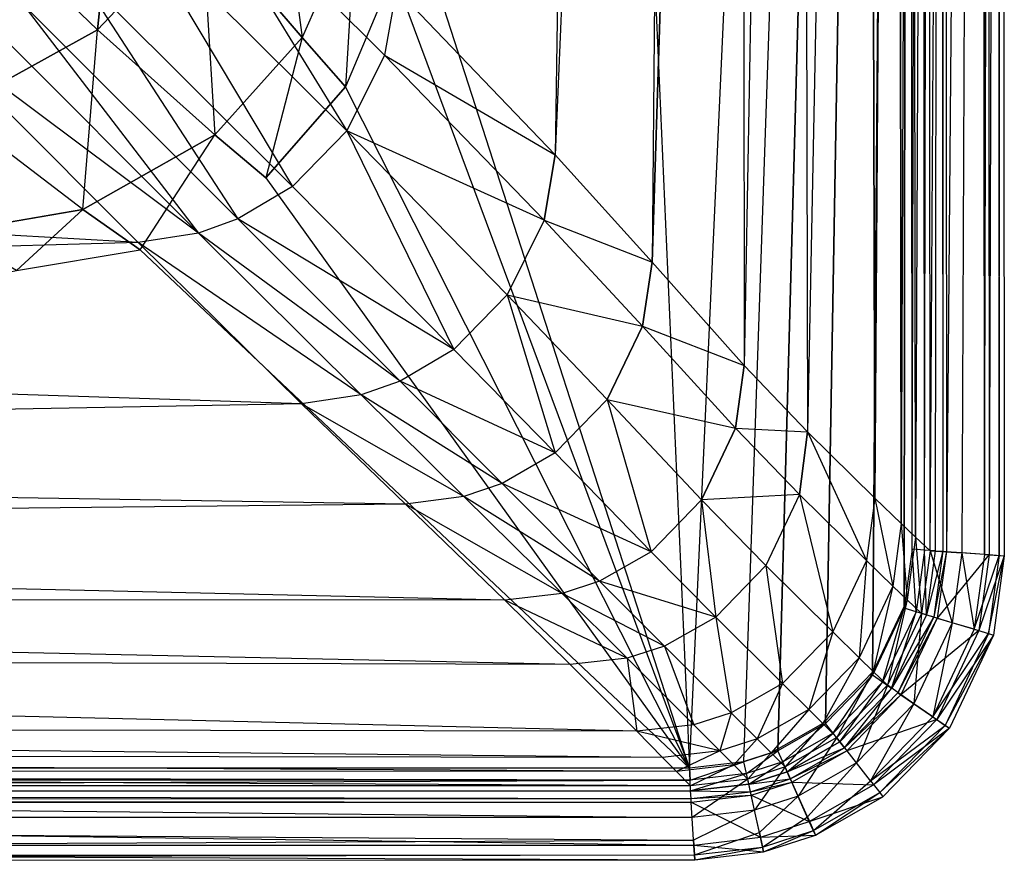
# Model space of a CAD drawing. Extents: x 0 to 0.6, y -0.465 to 0.
# Drawn here: x 0.508 to 0.6, y -0.465 to -0.386 of the extents above; entities that cross this region are included whole.
import ezdxf

# ---------------------------------------------------------------- set-up
doc = ezdxf.new("R2010")
doc.units = 0
doc.header["$MEASUREMENT"] = 0
for name, color, linetype in [('L1_BECKEN__N_8_1096_3_________1', 7, 'Continuous'), ('L4_BECKEN__N_8_1096_3_________1', 7, 'Continuous'), ('L5_BECKEN__N_8_1096_3_________1', 7, 'Continuous')]:
    doc.layers.add(name, color=color, linetype=linetype)

msp = doc.modelspace()

# ---------------------------------------------------------------- linework, layer by layer
at = {"layer": 'L1_BECKEN__N_8_1096_3_________1', "color": 8, "invisible_edges": 12}
for points in [[(0.531144, -0.363461, 0.029922), (0.534326, -0.38754, 0.052448), (0.524874, -0.376431, 0.029869), (0.531144, -0.363461, 0.029922)], [(0.531144, -0.363461, 0.029922), (0.539405, -0.376135, 0.052553), (0.534326, -0.38754, 0.052448), (0.531144, -0.363461, 0.029922)], [(0.517041, -0.366849, 0.01533), (0.515069, -0.386835, 0.029816), (0.506105, -0.37813, 0.01533), (0.517041, -0.366849, 0.01533)], [(0.524874, -0.376431, 0.029869), (0.515069, -0.386835, 0.029816), (0.517041, -0.366849, 0.01533), (0.524874, -0.376431, 0.029869)], [(0.539405, -0.376135, 0.052553), (0.538401, -0.392187, 0.090015), (0.534326, -0.38754, 0.052448), (0.539405, -0.376135, 0.052553)], [(0.539405, -0.376135, 0.052553), (0.542935, -0.381501, 0.090015), (0.538401, -0.392187, 0.090015), (0.539405, -0.376135, 0.052553)], [(0.524874, -0.376431, 0.029869), (0.526105, -0.396698, 0.052343), (0.515069, -0.386835, 0.029816), (0.524874, -0.376431, 0.029869)], [(0.524874, -0.376431, 0.029869), (0.534326, -0.38754, 0.052448), (0.526105, -0.396698, 0.052343), (0.524874, -0.376431, 0.029869)], [(0.515069, -0.386835, 0.029816), (0.501377, -0.394397, 0.029759), (0.506105, -0.37813, 0.01533), (0.515069, -0.386835, 0.029816)], [(0.513694, -0.40373, 0.05223), (0.501377, -0.394397, 0.029759), (0.515069, -0.386835, 0.029816), (0.513694, -0.40373, 0.05223)], [(0.526105, -0.396698, 0.052343), (0.513694, -0.40373, 0.05223), (0.515069, -0.386835, 0.029816), (0.526105, -0.396698, 0.052343)], [(0.534326, -0.38754, 0.052448), (0.530902, -0.400769, 0.090015), (0.526105, -0.396698, 0.052343), (0.534326, -0.38754, 0.052448)], [(0.534326, -0.38754, 0.052448), (0.538401, -0.392187, 0.090015), (0.530902, -0.400769, 0.090015), (0.534326, -0.38754, 0.052448)], [(0.513694, -0.40373, 0.05223), (0.501232, -0.40588, 0.052124), (0.501377, -0.394397, 0.029759), (0.513694, -0.40373, 0.05223)], [(0.51908, -0.407544, 0.090015), (0.513694, -0.40373, 0.05223), (0.526105, -0.396698, 0.052343), (0.51908, -0.407544, 0.090015)], [(0.51908, -0.407544, 0.090015), (0.526105, -0.396698, 0.052343), (0.530902, -0.400769, 0.090015), (0.51908, -0.407544, 0.090015)], [(0.507445, -0.40948, 0.090015), (0.501232, -0.40588, 0.052124), (0.513694, -0.40373, 0.05223), (0.507445, -0.40948, 0.090015)], [(0.507445, -0.40948, 0.090015), (0.513694, -0.40373, 0.05223), (0.51908, -0.407544, 0.090015), (0.507445, -0.40948, 0.090015)]]:
    msp.add_3dface(points, dxfattribs=at)
at = {"layer": 'L4_BECKEN__N_8_1096_3_________1', "color": 8}
for points, invisible_edges in [([(0.592666, 0, 0.090147), (0.591763, -0.435723, 0.090008), (0.591521, 0, 0.090011), (0.592666, 0, 0.090147)], 13), ([(0.591763, -0.435723, 0.090008), (0.592666, 0, 0.090147), (0.592908, -0.4358, 0.090144), (0.591763, -0.435723, 0.090008)], 10), ([(0.593676, 0, 0.090704), (0.592908, -0.4358, 0.090144), (0.592666, 0, 0.090147), (0.593676, 0, 0.090704)], 13), ([(0.592908, -0.4358, 0.090144), (0.593676, 0, 0.090704), (0.593918, -0.435868, 0.090701), (0.592908, -0.4358, 0.090144)], 10), ([(0.596189, 0, 0.174392), (0.593297, -0.134629, 0.175002), (0.593439, -0.435867, 0.175002), (0.596189, 0, 0.174392)], 10), ([(0.596189, 0, 0.174392), (0.593439, -0.435867, 0.175002), (0.596431, -0.436067, 0.174389), (0.596189, 0, 0.174392)], 13), ([(0.594401, 0, 0.091602), (0.593918, -0.435868, 0.090701), (0.593676, 0, 0.090704), (0.594401, 0, 0.091602)], 10), ([(0.593918, -0.435868, 0.090701), (0.594401, 0, 0.091602), (0.594643, -0.435917, 0.091599), (0.593918, -0.435868, 0.090701)], 13), ([(0.594733, 0, 0.092707), (0.594643, -0.435917, 0.091599), (0.594401, 0, 0.091602), (0.594733, 0, 0.092707)], 10), ([(0.594643, -0.435917, 0.091599), (0.594733, 0, 0.092707), (0.594975, -0.43594, 0.092704), (0.594643, -0.435917, 0.091599)], 13), ([(0.598772, 0, 0.133719), (0.594975, -0.43594, 0.092704), (0.594733, 0, 0.092707), (0.598772, 0, 0.133719)], 10), ([(0.594975, -0.43594, 0.092704), (0.598772, 0, 0.133719), (0.599015, -0.436226, 0.133716), (0.594975, -0.43594, 0.092704)], 13), ([(0.596431, -0.436067, 0.174389), (0.59832, 0, 0.172878), (0.596189, 0, 0.174392), (0.596431, -0.436067, 0.174389)], 13), ([(0.59832, 0, 0.172878), (0.596431, -0.436067, 0.174389), (0.598562, -0.43621, 0.172875), (0.59832, 0, 0.172878)], 10), ([(0.598562, -0.43621, 0.172875), (0.599715, 0, 0.170686), (0.59832, 0, 0.172878), (0.598562, -0.43621, 0.172875)], 10), ([(0.599715, 0, 0.170686), (0.598562, -0.43621, 0.172875), (0.599958, -0.436303, 0.170683), (0.599715, 0, 0.170686)], 13), ([(0.600189, 0, 0.168099), (0.599015, -0.436226, 0.133716), (0.598772, 0, 0.133719), (0.600189, 0, 0.168099)], 10), ([(0.599015, -0.436226, 0.133716), (0.600189, 0, 0.168099), (0.600432, -0.436334, 0.168096), (0.599015, -0.436226, 0.133716)], 13), ([(0.599958, -0.436303, 0.170683), (0.600189, 0, 0.168099), (0.599715, 0, 0.170686), (0.599958, -0.436303, 0.170683)], 10), ([(0.600189, 0, 0.168099), (0.599958, -0.436303, 0.170683), (0.600432, -0.436334, 0.168096), (0.600189, 0, 0.168099)], 13), ([(0.562352, -0.134629, 0.130489), (0.543205, -0.382995, 0.11144), (0.558138, -0.398606, 0.130489), (0.562352, -0.134629, 0.130489)], 12), ([(0.569459, -0.134629, 0.145394), (0.558138, -0.398606, 0.130489), (0.567295, -0.408695, 0.145394), (0.569459, -0.134629, 0.145394)], 12), ([(0.569459, -0.134629, 0.145394), (0.562352, -0.134629, 0.130489), (0.558138, -0.398606, 0.130489), (0.569459, -0.134629, 0.145394)], 12), ([(0.5757, -0.134629, 0.160659), (0.567295, -0.408695, 0.145394), (0.57593, -0.418422, 0.160659), (0.5757, -0.134629, 0.160659)], 12), ([(0.569459, -0.134629, 0.145394), (0.567295, -0.408695, 0.145394), (0.5757, -0.134629, 0.160659), (0.569459, -0.134629, 0.145394)], 12), ([(0.581079, -0.134629, 0.168287), (0.5757, -0.134629, 0.160659), (0.57593, -0.418422, 0.160659), (0.581079, -0.134629, 0.168287)], 12), ([(0.581079, -0.134629, 0.168287), (0.57593, -0.418422, 0.160659), (0.581915, -0.424678, 0.168287), (0.581079, -0.134629, 0.168287)], 12), ([(0.587582, -0.134629, 0.173295), (0.581079, -0.134629, 0.168287), (0.581915, -0.424678, 0.168287), (0.587582, -0.134629, 0.173295)], 12), ([(0.58823, -0.430899, 0.173297), (0.587582, -0.134629, 0.173295), (0.581915, -0.424678, 0.168287), (0.58823, -0.430899, 0.173297)], 12), ([(0.590272, -0.134629, 0.174627), (0.587582, -0.134629, 0.173295), (0.58823, -0.430899, 0.173297), (0.590272, -0.134629, 0.174627)], 12), ([(0.590724, -0.4333, 0.174629), (0.590272, -0.134629, 0.174627), (0.58823, -0.430899, 0.173297), (0.590724, -0.4333, 0.174629)], 12), ([(0.591767, -0.134629, 0.174984), (0.590272, -0.134629, 0.174627), (0.590724, -0.4333, 0.174629), (0.591767, -0.134629, 0.174984)], 12), ([(0.592073, -0.434578, 0.174985), (0.591767, -0.134629, 0.174984), (0.590724, -0.4333, 0.174629), (0.592073, -0.434578, 0.174985)], 12), ([(0.592073, -0.434578, 0.174985), (0.593297, -0.134629, 0.175002), (0.591767, -0.134629, 0.174984), (0.592073, -0.434578, 0.174985)], 13), ([(0.593297, -0.134629, 0.175002), (0.592073, -0.434578, 0.174985), (0.593439, -0.435867, 0.175002), (0.593297, -0.134629, 0.175002)], 10), ([(0.538531, -0.396331, 0.11144), (0.521781, -0.369074, 0.094618), (0.51824, -0.376166, 0.094618), (0.538531, -0.396331, 0.11144)], 13), ([(0.521781, -0.369074, 0.094618), (0.538531, -0.396331, 0.11144), (0.542101, -0.389208, 0.111443), (0.521781, -0.369074, 0.094618)], 10), ([(0.543205, -0.382995, 0.11144), (0.521781, -0.369074, 0.094618), (0.542101, -0.389208, 0.111443), (0.543205, -0.382995, 0.11144)], 12), ([(0.53343, -0.401569, 0.11144), (0.51824, -0.376166, 0.094618), (0.513166, -0.381376, 0.094618), (0.53343, -0.401569, 0.11144)], 13), ([(0.51824, -0.376166, 0.094618), (0.53343, -0.401569, 0.11144), (0.538531, -0.396331, 0.11144), (0.51824, -0.376166, 0.094618)], 10), ([(0.528285, -0.404626, 0.11144), (0.513166, -0.381376, 0.094618), (0.508043, -0.384411, 0.094618), (0.528285, -0.404626, 0.11144)], 13), ([(0.513166, -0.381376, 0.094618), (0.528285, -0.404626, 0.11144), (0.53343, -0.401569, 0.11144), (0.513166, -0.381376, 0.094618)], 10), ([(0.543205, -0.382995, 0.11144), (0.542101, -0.389208, 0.111443), (0.558138, -0.398606, 0.130489), (0.543205, -0.382995, 0.11144)], 12), ([(0.524562, -0.405959, 0.11144), (0.508043, -0.384411, 0.094618), (0.504336, -0.385729, 0.094618), (0.524562, -0.405959, 0.11144)], 13), ([(0.508043, -0.384411, 0.094618), (0.524562, -0.405959, 0.11144), (0.528285, -0.404626, 0.11144), (0.508043, -0.384411, 0.094618)], 10), ([(0.524562, -0.405959, 0.11144), (0.504336, -0.385729, 0.094618), (0.498685, -0.386609, 0.094618), (0.524562, -0.405959, 0.11144)], 12), ([(0.51889, -0.40686, 0.11144), (0.498685, -0.386609, 0.094618), (0.275216, -0.39285, 0.094617), (0.51889, -0.40686, 0.11144)], 12), ([(0.524562, -0.405959, 0.11144), (0.498685, -0.386609, 0.094618), (0.51889, -0.40686, 0.11144), (0.524562, -0.405959, 0.11144)], 12), ([(0.557113, -0.404743, 0.130489), (0.542101, -0.389208, 0.111443), (0.538531, -0.396331, 0.11144), (0.557113, -0.404743, 0.130489)], 12), ([(0.542101, -0.389208, 0.111443), (0.557113, -0.404743, 0.130489), (0.558138, -0.398606, 0.130489), (0.542101, -0.389208, 0.111443)], 12), ([(0.51889, -0.40686, 0.11144), (0.275216, -0.39285, 0.094617), (0.275216, -0.413645, 0.11144), (0.51889, -0.40686, 0.11144)], 12), ([(0.548625, -0.416918, 0.130489), (0.538531, -0.396331, 0.11144), (0.53343, -0.401569, 0.11144), (0.548625, -0.416918, 0.130489)], 13), ([(0.557113, -0.404743, 0.130489), (0.538531, -0.396331, 0.11144), (0.553638, -0.411769, 0.130489), (0.557113, -0.404743, 0.130489)], 12), ([(0.538531, -0.396331, 0.11144), (0.548625, -0.416918, 0.130489), (0.553638, -0.411769, 0.130489), (0.538531, -0.396331, 0.11144)], 10), ([(0.558138, -0.398606, 0.130489), (0.557113, -0.404743, 0.130489), (0.567295, -0.408695, 0.145394), (0.558138, -0.398606, 0.130489)], 12), ([(0.548625, -0.416918, 0.130489), (0.53343, -0.401569, 0.11144), (0.528285, -0.404626, 0.11144), (0.548625, -0.416918, 0.130489)], 12), ([(0.543552, -0.419904, 0.130489), (0.528285, -0.404626, 0.11144), (0.524562, -0.405959, 0.11144), (0.543552, -0.419904, 0.130489)], 12), ([(0.548625, -0.416918, 0.130489), (0.528285, -0.404626, 0.11144), (0.543552, -0.419904, 0.130489), (0.548625, -0.416918, 0.130489)], 12), ([(0.557113, -0.404743, 0.130489), (0.553638, -0.411769, 0.130489), (0.566374, -0.414727, 0.145394), (0.557113, -0.404743, 0.130489)], 12), ([(0.557113, -0.404743, 0.130489), (0.566374, -0.414727, 0.145394), (0.567295, -0.408695, 0.145394), (0.557113, -0.404743, 0.130489)], 12), ([(0.539878, -0.421188, 0.130489), (0.524562, -0.405959, 0.11144), (0.51889, -0.40686, 0.11144), (0.539878, -0.421188, 0.130489)], 12), ([(0.543552, -0.419904, 0.130489), (0.524562, -0.405959, 0.11144), (0.539878, -0.421188, 0.130489), (0.543552, -0.419904, 0.130489)], 12), ([(0.534275, -0.422019, 0.130489), (0.51889, -0.40686, 0.11144), (0.275216, -0.413645, 0.11144), (0.534275, -0.422019, 0.130489)], 12), ([(0.539878, -0.421188, 0.130489), (0.51889, -0.40686, 0.11144), (0.534275, -0.422019, 0.130489), (0.539878, -0.421188, 0.130489)], 12), ([(0.567295, -0.408695, 0.145394), (0.566374, -0.414727, 0.145394), (0.57593, -0.418422, 0.160659), (0.567295, -0.408695, 0.145394)], 12), ([(0.558138, -0.426651, 0.145394), (0.553638, -0.411769, 0.130489), (0.548625, -0.416918, 0.130489), (0.558138, -0.426651, 0.145394)], 13), ([(0.553638, -0.411769, 0.130489), (0.563031, -0.421622, 0.145394), (0.566374, -0.414727, 0.145394), (0.553638, -0.411769, 0.130489)], 12), ([(0.553638, -0.411769, 0.130489), (0.558138, -0.426651, 0.145394), (0.563031, -0.421622, 0.145394), (0.553638, -0.411769, 0.130489)], 10), ([(0.534275, -0.422019, 0.130489), (0.275216, -0.413645, 0.11144), (0.275216, -0.427062, 0.130489), (0.534275, -0.422019, 0.130489)], 12), ([(0.566374, -0.414727, 0.145394), (0.563031, -0.421622, 0.145394), (0.575132, -0.424332, 0.160659), (0.566374, -0.414727, 0.145394)], 12), ([(0.566374, -0.414727, 0.145394), (0.575132, -0.424332, 0.160659), (0.57593, -0.418422, 0.160659), (0.566374, -0.414727, 0.145394)], 12), ([(0.558138, -0.426651, 0.145394), (0.548625, -0.416918, 0.130489), (0.543552, -0.419904, 0.130489), (0.558138, -0.426651, 0.145394)], 12), ([(0.57593, -0.418422, 0.160659), (0.575132, -0.424332, 0.160659), (0.581915, -0.424678, 0.168287), (0.57593, -0.418422, 0.160659)], 12), ([(0.553163, -0.429538, 0.145394), (0.543552, -0.419904, 0.130489), (0.539878, -0.421188, 0.130489), (0.553163, -0.429538, 0.145394)], 12), ([(0.558138, -0.426651, 0.145394), (0.543552, -0.419904, 0.130489), (0.553163, -0.429538, 0.145394), (0.558138, -0.426651, 0.145394)], 12), ([(0.549554, -0.430757, 0.145394), (0.539878, -0.421188, 0.130489), (0.534275, -0.422019, 0.130489), (0.549554, -0.430757, 0.145394)], 12), ([(0.553163, -0.429538, 0.145394), (0.539878, -0.421188, 0.130489), (0.549554, -0.430757, 0.145394), (0.553163, -0.429538, 0.145394)], 12), ([(0.567189, -0.435962, 0.160659), (0.563031, -0.421622, 0.145394), (0.558138, -0.426651, 0.145394), (0.567189, -0.435962, 0.160659)], 13), ([(0.563031, -0.421622, 0.145394), (0.571942, -0.431073, 0.160659), (0.575132, -0.424332, 0.160659), (0.563031, -0.421622, 0.145394)], 12), ([(0.563031, -0.421622, 0.145394), (0.567189, -0.435962, 0.160659), (0.571942, -0.431073, 0.160659), (0.563031, -0.421622, 0.145394)], 10), ([(0.544047, -0.431493, 0.145394), (0.534275, -0.422019, 0.130489), (0.275216, -0.427062, 0.130489), (0.544047, -0.431493, 0.145394)], 12), ([(0.549554, -0.430757, 0.145394), (0.534275, -0.422019, 0.130489), (0.544047, -0.431493, 0.145394), (0.549554, -0.430757, 0.145394)], 12), ([(0.581148, -0.430557, 0.168287), (0.575132, -0.424332, 0.160659), (0.571942, -0.431073, 0.160659), (0.581148, -0.430557, 0.168287)], 12), ([(0.575132, -0.424332, 0.160659), (0.581148, -0.430557, 0.168287), (0.581915, -0.424678, 0.168287), (0.575132, -0.424332, 0.160659)], 12), ([(0.587453, -0.436788, 0.173296), (0.581915, -0.424678, 0.168287), (0.581148, -0.430557, 0.168287), (0.587453, -0.436788, 0.173296)], 13), ([(0.581915, -0.424678, 0.168287), (0.587453, -0.436788, 0.173296), (0.58823, -0.430899, 0.173297), (0.581915, -0.424678, 0.168287)], 10), ([(0.544047, -0.431493, 0.145394), (0.275216, -0.427062, 0.130489), (0.275216, -0.434169, 0.145394), (0.544047, -0.431493, 0.145394)], 12), ([(0.567189, -0.435962, 0.160659), (0.558138, -0.426651, 0.145394), (0.553163, -0.429538, 0.145394), (0.567189, -0.435962, 0.160659)], 12), ([(0.562329, -0.438735, 0.160659), (0.553163, -0.429538, 0.145394), (0.549554, -0.430757, 0.145394), (0.562329, -0.438735, 0.160659)], 12), ([(0.567189, -0.435962, 0.160659), (0.553163, -0.429538, 0.145394), (0.562329, -0.438735, 0.160659), (0.567189, -0.435962, 0.160659)], 12), ([(0.558796, -0.439877, 0.160659), (0.549554, -0.430757, 0.145394), (0.544047, -0.431493, 0.145394), (0.558796, -0.439877, 0.160659)], 12), ([(0.562329, -0.438735, 0.160659), (0.549554, -0.430757, 0.145394), (0.558796, -0.439877, 0.160659), (0.562329, -0.438735, 0.160659)], 12), ([(0.581148, -0.430557, 0.168287), (0.571942, -0.431073, 0.160659), (0.577996, -0.43726, 0.168287), (0.581148, -0.430557, 0.168287)], 12), ([(0.58429, -0.443503, 0.173295), (0.581148, -0.430557, 0.168287), (0.577996, -0.43726, 0.168287), (0.58429, -0.443503, 0.173295)], 13), ([(0.581148, -0.430557, 0.168287), (0.58429, -0.443503, 0.173295), (0.587453, -0.436788, 0.173296), (0.581148, -0.430557, 0.168287)], 10), ([(0.589937, -0.439199, 0.174628), (0.58823, -0.430899, 0.173297), (0.587453, -0.436788, 0.173296), (0.589937, -0.439199, 0.174628)], 13), ([(0.58823, -0.430899, 0.173297), (0.589937, -0.439199, 0.174628), (0.590724, -0.4333, 0.174629), (0.58823, -0.430899, 0.173297)], 10), ([(0.553401, -0.440502, 0.160659), (0.544047, -0.431493, 0.145394), (0.275216, -0.434169, 0.145394), (0.553401, -0.440502, 0.160659)], 12), ([(0.558796, -0.439877, 0.160659), (0.544047, -0.431493, 0.145394), (0.553401, -0.440502, 0.160659), (0.558796, -0.439877, 0.160659)], 12), ([(0.573278, -0.442114, 0.168287), (0.571942, -0.431073, 0.160659), (0.567189, -0.435962, 0.160659), (0.573278, -0.442114, 0.168287)], 13), ([(0.571942, -0.431073, 0.160659), (0.573278, -0.442114, 0.168287), (0.577996, -0.43726, 0.168287), (0.571942, -0.431073, 0.160659)], 10), ([(0.591278, -0.440485, 0.174984), (0.590724, -0.4333, 0.174629), (0.589937, -0.439199, 0.174628), (0.591278, -0.440485, 0.174984)], 13), ([(0.590724, -0.4333, 0.174629), (0.591278, -0.440485, 0.174984), (0.592073, -0.434578, 0.174985), (0.590724, -0.4333, 0.174629)], 10), ([(0.553401, -0.440502, 0.160659), (0.275216, -0.434169, 0.145394), (0.275216, -0.440409, 0.160659), (0.553401, -0.440502, 0.160659)], 12), ([(0.592636, -0.441782, 0.175002), (0.592073, -0.434578, 0.174985), (0.591278, -0.440485, 0.174984), (0.592636, -0.441782, 0.175002)], 13), ([(0.592073, -0.434578, 0.174985), (0.592636, -0.441782, 0.175002), (0.593439, -0.435867, 0.175002), (0.592073, -0.434578, 0.174985)], 10), ([(0.573278, -0.442114, 0.168287), (0.567189, -0.435962, 0.160659), (0.562329, -0.438735, 0.160659), (0.573278, -0.442114, 0.168287)], 12), ([(0.591763, -0.435723, 0.090008), (0.592121, -0.441597, 0.090139), (0.59101, -0.441267, 0.090004), (0.591763, -0.435723, 0.090008)], 13), ([(0.592121, -0.441597, 0.090139), (0.591763, -0.435723, 0.090008), (0.592908, -0.4358, 0.090144), (0.592121, -0.441597, 0.090139)], 10), ([(0.592908, -0.4358, 0.090144), (0.593101, -0.441889, 0.090697), (0.592121, -0.441597, 0.090139), (0.592908, -0.4358, 0.090144)], 13), ([(0.595538, -0.442644, 0.174385), (0.593439, -0.435867, 0.175002), (0.592636, -0.441782, 0.175002), (0.595538, -0.442644, 0.174385)], 13), ([(0.593101, -0.441889, 0.090697), (0.592908, -0.4358, 0.090144), (0.593918, -0.435868, 0.090701), (0.593101, -0.441889, 0.090697)], 10), ([(0.594643, -0.435917, 0.091599), (0.593101, -0.441889, 0.090697), (0.593918, -0.435868, 0.090701), (0.594643, -0.435917, 0.091599)], 10), ([(0.593101, -0.441889, 0.090697), (0.594643, -0.435917, 0.091599), (0.593804, -0.442098, 0.091595), (0.593101, -0.441889, 0.090697)], 13), ([(0.593439, -0.435867, 0.175002), (0.595538, -0.442644, 0.174385), (0.596431, -0.436067, 0.174389), (0.593439, -0.435867, 0.175002)], 10), ([(0.594975, -0.43594, 0.092704), (0.593804, -0.442098, 0.091595), (0.594643, -0.435917, 0.091599), (0.594975, -0.43594, 0.092704)], 10), ([(0.593804, -0.442098, 0.091595), (0.594975, -0.43594, 0.092704), (0.594126, -0.442194, 0.0927), (0.593804, -0.442098, 0.091595)], 13), ([(0.599015, -0.436226, 0.133716), (0.594126, -0.442194, 0.0927), (0.594975, -0.43594, 0.092704), (0.599015, -0.436226, 0.133716)], 10), ([(0.594126, -0.442194, 0.0927), (0.599015, -0.436226, 0.133716), (0.598044, -0.443373, 0.133711), (0.594126, -0.442194, 0.0927)], 13), ([(0.597605, -0.443257, 0.17287), (0.596431, -0.436067, 0.174389), (0.595538, -0.442644, 0.174385), (0.597605, -0.443257, 0.17287)], 13), ([(0.596431, -0.436067, 0.174389), (0.597605, -0.443257, 0.17287), (0.598562, -0.43621, 0.172875), (0.596431, -0.436067, 0.174389)], 10), ([(0.597605, -0.443257, 0.17287), (0.599958, -0.436303, 0.170683), (0.598562, -0.43621, 0.172875), (0.597605, -0.443257, 0.17287)], 10), ([(0.599958, -0.436303, 0.170683), (0.597605, -0.443257, 0.17287), (0.598959, -0.443658, 0.170678), (0.599958, -0.436303, 0.170683)], 13), ([(0.600432, -0.436334, 0.168096), (0.598044, -0.443373, 0.133711), (0.599015, -0.436226, 0.133716), (0.600432, -0.436334, 0.168096)], 10), ([(0.598044, -0.443373, 0.133711), (0.600432, -0.436334, 0.168096), (0.599418, -0.443794, 0.16809), (0.598044, -0.443373, 0.133711)], 13), ([(0.598959, -0.443658, 0.170678), (0.600432, -0.436334, 0.168096), (0.599958, -0.436303, 0.170683), (0.598959, -0.443658, 0.170678)], 10), ([(0.600432, -0.436334, 0.168096), (0.598959, -0.443658, 0.170678), (0.599418, -0.443794, 0.16809), (0.600432, -0.436334, 0.168096)], 13), ([(0.579561, -0.448368, 0.173295), (0.577996, -0.43726, 0.168287), (0.573278, -0.442114, 0.168287), (0.579561, -0.448368, 0.173295)], 13), ([(0.577996, -0.43726, 0.168287), (0.579561, -0.448368, 0.173295), (0.58429, -0.443503, 0.173295), (0.577996, -0.43726, 0.168287)], 10), ([(0.586761, -0.445927, 0.174627), (0.587453, -0.436788, 0.173296), (0.58429, -0.443503, 0.173295), (0.586761, -0.445927, 0.174627)], 13), ([(0.587453, -0.436788, 0.173296), (0.586761, -0.445927, 0.174627), (0.589937, -0.439199, 0.174628), (0.587453, -0.436788, 0.173296)], 10), ([(0.568448, -0.444857, 0.168287), (0.562329, -0.438735, 0.160659), (0.558796, -0.439877, 0.160659), (0.568448, -0.444857, 0.168287)], 12), ([(0.573278, -0.442114, 0.168287), (0.562329, -0.438735, 0.160659), (0.568448, -0.444857, 0.168287), (0.573278, -0.442114, 0.168287)], 12), ([(0.588092, -0.447222, 0.174984), (0.589937, -0.439199, 0.174628), (0.586761, -0.445927, 0.174627), (0.588092, -0.447222, 0.174984)], 13), ([(0.589937, -0.439199, 0.174628), (0.588092, -0.447222, 0.174984), (0.591278, -0.440485, 0.174984), (0.589937, -0.439199, 0.174628)], 10), ([(0.564934, -0.44598, 0.168287), (0.558796, -0.439877, 0.160659), (0.553401, -0.440502, 0.160659), (0.564934, -0.44598, 0.168287)], 12), ([(0.568448, -0.444857, 0.168287), (0.558796, -0.439877, 0.160659), (0.564934, -0.44598, 0.168287), (0.568448, -0.444857, 0.168287)], 12), ([(0.559567, -0.446577, 0.168287), (0.275216, -0.440409, 0.160659), (0.275216, -0.445789, 0.168287), (0.559567, -0.446577, 0.168287)], 12), ([(0.559567, -0.446577, 0.168287), (0.553401, -0.440502, 0.160659), (0.275216, -0.440409, 0.160659), (0.559567, -0.446577, 0.168287)], 12), ([(0.564934, -0.44598, 0.168287), (0.553401, -0.440502, 0.160659), (0.559567, -0.446577, 0.168287), (0.564934, -0.44598, 0.168287)], 12), ([(0.589439, -0.44853, 0.175002), (0.591278, -0.440485, 0.174984), (0.588092, -0.447222, 0.174984), (0.589439, -0.44853, 0.175002)], 13), ([(0.591278, -0.440485, 0.174984), (0.589439, -0.44853, 0.175002), (0.592636, -0.441782, 0.175002), (0.591278, -0.440485, 0.174984)], 10), ([(0.574721, -0.451121, 0.173295), (0.573278, -0.442114, 0.168287), (0.568448, -0.444857, 0.168287), (0.574721, -0.451121, 0.173295)], 13), ([(0.573278, -0.442114, 0.168287), (0.574721, -0.451121, 0.173295), (0.579561, -0.448368, 0.173295), (0.573278, -0.442114, 0.168287)], 10), ([(0.59101, -0.441267, 0.090004), (0.588974, -0.44824, 0.090139), (0.58802, -0.447577, 0.090004), (0.59101, -0.441267, 0.090004)], 13), ([(0.588974, -0.44824, 0.090139), (0.59101, -0.441267, 0.090004), (0.592121, -0.441597, 0.090139), (0.588974, -0.44824, 0.090139)], 10), ([(0.592121, -0.441597, 0.090139), (0.589815, -0.448823, 0.090697), (0.588974, -0.44824, 0.090139), (0.592121, -0.441597, 0.090139)], 13), ([(0.59193, -0.45026, 0.174385), (0.592636, -0.441782, 0.175002), (0.589439, -0.44853, 0.175002), (0.59193, -0.45026, 0.174385)], 13), ([(0.589815, -0.448823, 0.090697), (0.592121, -0.441597, 0.090139), (0.593101, -0.441889, 0.090697), (0.589815, -0.448823, 0.090697)], 10), ([(0.593804, -0.442098, 0.091595), (0.589815, -0.448823, 0.090697), (0.593101, -0.441889, 0.090697), (0.593804, -0.442098, 0.091595)], 10), ([(0.589815, -0.448823, 0.090697), (0.593804, -0.442098, 0.091595), (0.590419, -0.449242, 0.091595), (0.589815, -0.448823, 0.090697)], 13), ([(0.594126, -0.442194, 0.0927), (0.590419, -0.449242, 0.091595), (0.593804, -0.442098, 0.091595), (0.594126, -0.442194, 0.0927)], 10), ([(0.592636, -0.441782, 0.175002), (0.59193, -0.45026, 0.174385), (0.595538, -0.442644, 0.174385), (0.592636, -0.441782, 0.175002)], 10), ([(0.590419, -0.449242, 0.091595), (0.594126, -0.442194, 0.0927), (0.590696, -0.449434, 0.0927), (0.590419, -0.449242, 0.091595)], 13), ([(0.598044, -0.443373, 0.133711), (0.590696, -0.449434, 0.0927), (0.594126, -0.442194, 0.0927), (0.598044, -0.443373, 0.133711)], 10), ([(0.593704, -0.451492, 0.17287), (0.595538, -0.442644, 0.174385), (0.59193, -0.45026, 0.174385), (0.593704, -0.451492, 0.17287)], 13), ([(0.595538, -0.442644, 0.174385), (0.593704, -0.451492, 0.17287), (0.597605, -0.443257, 0.17287), (0.595538, -0.442644, 0.174385)], 10), ([(0.582021, -0.450804, 0.174627), (0.58429, -0.443503, 0.173295), (0.579561, -0.448368, 0.173295), (0.582021, -0.450804, 0.174627)], 13), ([(0.58429, -0.443503, 0.173295), (0.582021, -0.450804, 0.174627), (0.586761, -0.445927, 0.174627), (0.58429, -0.443503, 0.173295)], 10), ([(0.590696, -0.449434, 0.0927), (0.598044, -0.443373, 0.133711), (0.59407, -0.451761, 0.133711), (0.590696, -0.449434, 0.0927)], 13), ([(0.593704, -0.451492, 0.17287), (0.598959, -0.443658, 0.170678), (0.597605, -0.443257, 0.17287), (0.593704, -0.451492, 0.17287)], 10), ([(0.598959, -0.443658, 0.170678), (0.593704, -0.451492, 0.17287), (0.594866, -0.452299, 0.170678), (0.598959, -0.443658, 0.170678)], 13), ([(0.599418, -0.443794, 0.16809), (0.59407, -0.451761, 0.133711), (0.598044, -0.443373, 0.133711), (0.599418, -0.443794, 0.16809)], 10), ([(0.59407, -0.451761, 0.133711), (0.599418, -0.443794, 0.16809), (0.595259, -0.452574, 0.16809), (0.59407, -0.451761, 0.133711)], 13), ([(0.594866, -0.452299, 0.170678), (0.599418, -0.443794, 0.16809), (0.598959, -0.443658, 0.170678), (0.594866, -0.452299, 0.170678)], 10), ([(0.599418, -0.443794, 0.16809), (0.594866, -0.452299, 0.170678), (0.595259, -0.452574, 0.16809), (0.599418, -0.443794, 0.16809)], 13), ([(0.571201, -0.45225, 0.173295), (0.568448, -0.444857, 0.168287), (0.564934, -0.44598, 0.168287), (0.571201, -0.45225, 0.173295)], 13), ([(0.568448, -0.444857, 0.168287), (0.571201, -0.45225, 0.173295), (0.574721, -0.451121, 0.173295), (0.568448, -0.444857, 0.168287)], 10), ([(0.565824, -0.452856, 0.173295), (0.275216, -0.445789, 0.168287), (0.275216, -0.452292, 0.173295), (0.565824, -0.452856, 0.173295)], 12), ([(0.565824, -0.452856, 0.173295), (0.559567, -0.446577, 0.168287), (0.275216, -0.445789, 0.168287), (0.565824, -0.452856, 0.173295)], 12), ([(0.565824, -0.452856, 0.173295), (0.564934, -0.44598, 0.168287), (0.559567, -0.446577, 0.168287), (0.565824, -0.452856, 0.173295)], 13), ([(0.564934, -0.44598, 0.168287), (0.565824, -0.452856, 0.173295), (0.571201, -0.45225, 0.173295), (0.564934, -0.44598, 0.168287)], 10), ([(0.583342, -0.452108, 0.174984), (0.586761, -0.445927, 0.174627), (0.582021, -0.450804, 0.174627), (0.583342, -0.452108, 0.174984)], 13), ([(0.586761, -0.445927, 0.174627), (0.583342, -0.452108, 0.174984), (0.588092, -0.447222, 0.174984), (0.586761, -0.445927, 0.174627)], 10), ([(0.58468, -0.453425, 0.175002), (0.588092, -0.447222, 0.174984), (0.583342, -0.452108, 0.174984), (0.58468, -0.453425, 0.175002)], 13), ([(0.58802, -0.447577, 0.090004), (0.584315, -0.453032, 0.090143), (0.583607, -0.452117, 0.090008), (0.58802, -0.447577, 0.090004)], 13), ([(0.584315, -0.453032, 0.090143), (0.58802, -0.447577, 0.090004), (0.588974, -0.44824, 0.090139), (0.584315, -0.453032, 0.090143)], 10), ([(0.588092, -0.447222, 0.174984), (0.58468, -0.453425, 0.175002), (0.589439, -0.44853, 0.175002), (0.588092, -0.447222, 0.174984)], 10), ([(0.577171, -0.453566, 0.174627), (0.579561, -0.448368, 0.173295), (0.574721, -0.451121, 0.173295), (0.577171, -0.453566, 0.174627)], 13), ([(0.579561, -0.448368, 0.173295), (0.577171, -0.453566, 0.174627), (0.582021, -0.450804, 0.174627), (0.579561, -0.448368, 0.173295)], 10), ([(0.588974, -0.44824, 0.090139), (0.58494, -0.453838, 0.090701), (0.584315, -0.453032, 0.090143), (0.588974, -0.44824, 0.090139)], 13), ([(0.58653, -0.455814, 0.174389), (0.589439, -0.44853, 0.175002), (0.58468, -0.453425, 0.175002), (0.58653, -0.455814, 0.174389)], 13), ([(0.58494, -0.453838, 0.090701), (0.588974, -0.44824, 0.090139), (0.589815, -0.448823, 0.090697), (0.58494, -0.453838, 0.090701)], 10), ([(0.589439, -0.44853, 0.175002), (0.58653, -0.455814, 0.174389), (0.59193, -0.45026, 0.174385), (0.589439, -0.44853, 0.175002)], 10), ([(0.589815, -0.448823, 0.090697), (0.585389, -0.454416, 0.091599), (0.58494, -0.453838, 0.090701), (0.589815, -0.448823, 0.090697)], 13), ([(0.585389, -0.454416, 0.091599), (0.589815, -0.448823, 0.090697), (0.590419, -0.449242, 0.091595), (0.585389, -0.454416, 0.091599)], 10), ([(0.590696, -0.449434, 0.0927), (0.585389, -0.454416, 0.091599), (0.590419, -0.449242, 0.091595), (0.590696, -0.449434, 0.0927)], 10), ([(0.585389, -0.454416, 0.091599), (0.590696, -0.449434, 0.0927), (0.585595, -0.454681, 0.092704), (0.585389, -0.454416, 0.091599)], 13), ([(0.59407, -0.451761, 0.133711), (0.585595, -0.454681, 0.092704), (0.590696, -0.449434, 0.0927), (0.59407, -0.451761, 0.133711)], 10), ([(0.587847, -0.457516, 0.172875), (0.59193, -0.45026, 0.174385), (0.58653, -0.455814, 0.174389), (0.587847, -0.457516, 0.172875)], 13), ([(0.59193, -0.45026, 0.174385), (0.587847, -0.457516, 0.172875), (0.593704, -0.451492, 0.17287), (0.59193, -0.45026, 0.174385)], 10), ([(0.573645, -0.454702, 0.174627), (0.574721, -0.451121, 0.173295), (0.571201, -0.45225, 0.173295), (0.573645, -0.454702, 0.174627)], 13), ([(0.574721, -0.451121, 0.173295), (0.573645, -0.454702, 0.174627), (0.577171, -0.453566, 0.174627), (0.574721, -0.451121, 0.173295)], 10), ([(0.578486, -0.454877, 0.174984), (0.582021, -0.450804, 0.174627), (0.577171, -0.453566, 0.174627), (0.578486, -0.454877, 0.174984)], 13), ([(0.582021, -0.450804, 0.174627), (0.578486, -0.454877, 0.174984), (0.583342, -0.452108, 0.174984), (0.582021, -0.450804, 0.174627)], 10), ([(0.568259, -0.455316, 0.174627), (0.275216, -0.452292, 0.173295), (0.275216, -0.454981, 0.174627), (0.568259, -0.455316, 0.174627)], 12), ([(0.568259, -0.455316, 0.174627), (0.565824, -0.452856, 0.173295), (0.275216, -0.452292, 0.173295), (0.568259, -0.455316, 0.174627)], 12), ([(0.573645, -0.454702, 0.174627), (0.571201, -0.45225, 0.173295), (0.565824, -0.452856, 0.173295), (0.573645, -0.454702, 0.174627)], 12), ([(0.579815, -0.456202, 0.175002), (0.583342, -0.452108, 0.174984), (0.578486, -0.454877, 0.174984), (0.579815, -0.456202, 0.175002)], 13), ([(0.583607, -0.452117, 0.090008), (0.579577, -0.455737, 0.090146), (0.579112, -0.454683, 0.09001), (0.583607, -0.452117, 0.090008)], 13), ([(0.579577, -0.455737, 0.090146), (0.583607, -0.452117, 0.090008), (0.584315, -0.453032, 0.090143), (0.579577, -0.455737, 0.090146)], 10), ([(0.583342, -0.452108, 0.174984), (0.579815, -0.456202, 0.175002), (0.58468, -0.453425, 0.175002), (0.583342, -0.452108, 0.174984)], 10), ([(0.585595, -0.454681, 0.092704), (0.59407, -0.451761, 0.133711), (0.58811, -0.457891, 0.133717), (0.585595, -0.454681, 0.092704)], 13), ([(0.587847, -0.457516, 0.172875), (0.594866, -0.452299, 0.170678), (0.593704, -0.451492, 0.17287), (0.587847, -0.457516, 0.172875)], 10), ([(0.594866, -0.452299, 0.170678), (0.587847, -0.457516, 0.172875), (0.58871, -0.458631, 0.170683), (0.594866, -0.452299, 0.170678)], 13), ([(0.595259, -0.452574, 0.16809), (0.58811, -0.457891, 0.133717), (0.59407, -0.451761, 0.133711), (0.595259, -0.452574, 0.16809)], 10), ([(0.58871, -0.458631, 0.170683), (0.595259, -0.452574, 0.16809), (0.594866, -0.452299, 0.170678), (0.58871, -0.458631, 0.170683)], 10), ([(0.573645, -0.454702, 0.174627), (0.565824, -0.452856, 0.173295), (0.568259, -0.455316, 0.174627), (0.573645, -0.454702, 0.174627)], 12), ([(0.584315, -0.453032, 0.090143), (0.579988, -0.456665, 0.090704), (0.579577, -0.455737, 0.090146), (0.584315, -0.453032, 0.090143)], 13), ([(0.579988, -0.456665, 0.090704), (0.584315, -0.453032, 0.090143), (0.58494, -0.453838, 0.090701), (0.579988, -0.456665, 0.090704)], 10), ([(0.58811, -0.457891, 0.133717), (0.595259, -0.452574, 0.16809), (0.589001, -0.45901, 0.168096), (0.58811, -0.457891, 0.133717)], 13), ([(0.595259, -0.452574, 0.16809), (0.58871, -0.458631, 0.170683), (0.589001, -0.45901, 0.168096), (0.595259, -0.452574, 0.16809)], 13), ([(0.574955, -0.456018, 0.174983), (0.577171, -0.453566, 0.174627), (0.573645, -0.454702, 0.174627), (0.574955, -0.456018, 0.174983)], 13), ([(0.577171, -0.453566, 0.174627), (0.574955, -0.456018, 0.174983), (0.578486, -0.454877, 0.174984), (0.577171, -0.453566, 0.174627)], 10), ([(0.58103, -0.458953, 0.174393), (0.58468, -0.453425, 0.175002), (0.579815, -0.456202, 0.175002), (0.58103, -0.458953, 0.174393)], 13), ([(0.585389, -0.454416, 0.091599), (0.579988, -0.456665, 0.090704), (0.58494, -0.453838, 0.090701), (0.585389, -0.454416, 0.091599)], 13), ([(0.58468, -0.453425, 0.175002), (0.58103, -0.458953, 0.174393), (0.58653, -0.455814, 0.174389), (0.58468, -0.453425, 0.175002)], 10), ([(0.569562, -0.456639, 0.174984), (0.275216, -0.454981, 0.174627), (0.275216, -0.456477, 0.174984), (0.569562, -0.456639, 0.174984)], 12), ([(0.569562, -0.456639, 0.174984), (0.568259, -0.455316, 0.174627), (0.275216, -0.454981, 0.174627), (0.569562, -0.456639, 0.174984)], 12), ([(0.569562, -0.456639, 0.174984), (0.573645, -0.454702, 0.174627), (0.568259, -0.455316, 0.174627), (0.569562, -0.456639, 0.174984)], 13), ([(0.573645, -0.454702, 0.174627), (0.569562, -0.456639, 0.174984), (0.574955, -0.456018, 0.174983), (0.573645, -0.454702, 0.174627)], 10), ([(0.576279, -0.457348, 0.175002), (0.578486, -0.454877, 0.174984), (0.574955, -0.456018, 0.174983), (0.576279, -0.457348, 0.175002)], 13), ([(0.579112, -0.454683, 0.09001), (0.576161, -0.456844, 0.090147), (0.575915, -0.455719, 0.090011), (0.579112, -0.454683, 0.09001)], 13), ([(0.576161, -0.456844, 0.090147), (0.579112, -0.454683, 0.09001), (0.579577, -0.455737, 0.090146), (0.576161, -0.456844, 0.090147)], 10), ([(0.578486, -0.454877, 0.174984), (0.576279, -0.457348, 0.175002), (0.579815, -0.456202, 0.175002), (0.578486, -0.454877, 0.174984)], 10), ([(0.579988, -0.456665, 0.090704), (0.585389, -0.454416, 0.091599), (0.580282, -0.457331, 0.091602), (0.579988, -0.456665, 0.090704)], 10), ([(0.585595, -0.454681, 0.092704), (0.580282, -0.457331, 0.091602), (0.585389, -0.454416, 0.091599), (0.585595, -0.454681, 0.092704)], 13), ([(0.580282, -0.457331, 0.091602), (0.585595, -0.454681, 0.092704), (0.580418, -0.457636, 0.092707), (0.580282, -0.457331, 0.091602)], 10), ([(0.58811, -0.457891, 0.133717), (0.580418, -0.457636, 0.092707), (0.585595, -0.454681, 0.092704), (0.58811, -0.457891, 0.133717)], 13), ([(0.570879, -0.457978, 0.175002), (0.574955, -0.456018, 0.174983), (0.569562, -0.456639, 0.174984), (0.570879, -0.457978, 0.175002)], 13), ([(0.575915, -0.455719, 0.090011), (0.570849, -0.457463, 0.090147), (0.570782, -0.456317, 0.090011), (0.575915, -0.455719, 0.090011)], 13), ([(0.570849, -0.457463, 0.090147), (0.575915, -0.455719, 0.090011), (0.576161, -0.456844, 0.090147), (0.570849, -0.457463, 0.090147)], 10), ([(0.574955, -0.456018, 0.174983), (0.570879, -0.457978, 0.175002), (0.576279, -0.457348, 0.175002), (0.574955, -0.456018, 0.174983)], 10), ([(0.579577, -0.455737, 0.090146), (0.576377, -0.457835, 0.090705), (0.576161, -0.456844, 0.090147), (0.579577, -0.455737, 0.090146)], 13), ([(0.576377, -0.457835, 0.090705), (0.579577, -0.455737, 0.090146), (0.579988, -0.456665, 0.090704), (0.576377, -0.457835, 0.090705)], 10), ([(0.581896, -0.460913, 0.172878), (0.58653, -0.455814, 0.174389), (0.58103, -0.458953, 0.174393), (0.581896, -0.460913, 0.172878)], 13), ([(0.58653, -0.455814, 0.174389), (0.581896, -0.460913, 0.172878), (0.587847, -0.457516, 0.172875), (0.58653, -0.455814, 0.174389)], 10), ([(0.570879, -0.457978, 0.175002), (0.275216, -0.456477, 0.174984), (0.029553, -0.457978, 0.175002), (0.570879, -0.457978, 0.175002)], 12), ([(0.02965, -0.456317, 0.090011), (0.570849, -0.457463, 0.090147), (0.029583, -0.457463, 0.090147), (0.02965, -0.456317, 0.090011)], 13), ([(0.570849, -0.457463, 0.090147), (0.02965, -0.456317, 0.090011), (0.570782, -0.456317, 0.090011), (0.570849, -0.457463, 0.090147)], 10), ([(0.570879, -0.457978, 0.175002), (0.569562, -0.456639, 0.174984), (0.275216, -0.456477, 0.174984), (0.570879, -0.457978, 0.175002)], 12), ([(0.576161, -0.456844, 0.090147), (0.570907, -0.458473, 0.090705), (0.570849, -0.457463, 0.090147), (0.576161, -0.456844, 0.090147)], 13), ([(0.570907, -0.458473, 0.090705), (0.576161, -0.456844, 0.090147), (0.576377, -0.457835, 0.090705), (0.570907, -0.458473, 0.090705)], 10), ([(0.576919, -0.460286, 0.174393), (0.579815, -0.456202, 0.175002), (0.576279, -0.457348, 0.175002), (0.576919, -0.460286, 0.174393)], 13), ([(0.580282, -0.457331, 0.091602), (0.576377, -0.457835, 0.090705), (0.579988, -0.456665, 0.090704), (0.580282, -0.457331, 0.091602)], 13), ([(0.579815, -0.456202, 0.175002), (0.576919, -0.460286, 0.174393), (0.58103, -0.458953, 0.174393), (0.579815, -0.456202, 0.175002)], 10), ([(0.570849, -0.457463, 0.090147), (0.275216, -0.458502, 0.090706), (0.275216, -0.457492, 0.090148), (0.570849, -0.457463, 0.090147)], 13), ([(0.275216, -0.458502, 0.090706), (0.570849, -0.457463, 0.090147), (0.570907, -0.458473, 0.090705), (0.275216, -0.458502, 0.090706)], 10), ([(0.571053, -0.460969, 0.174393), (0.576279, -0.457348, 0.175002), (0.570879, -0.457978, 0.175002), (0.571053, -0.460969, 0.174393)], 13), ([(0.576532, -0.458547, 0.091603), (0.570907, -0.458473, 0.090705), (0.576377, -0.457835, 0.090705), (0.576532, -0.458547, 0.091603)], 13), ([(0.576279, -0.457348, 0.175002), (0.571053, -0.460969, 0.174393), (0.576919, -0.460286, 0.174393), (0.576279, -0.457348, 0.175002)], 10), ([(0.576377, -0.457835, 0.090705), (0.580282, -0.457331, 0.091602), (0.576532, -0.458547, 0.091603), (0.576377, -0.457835, 0.090705)], 10), ([(0.580418, -0.457636, 0.092707), (0.576532, -0.458547, 0.091603), (0.580282, -0.457331, 0.091602), (0.580418, -0.457636, 0.092707)], 13), ([(0.576532, -0.458547, 0.091603), (0.580418, -0.457636, 0.092707), (0.576603, -0.458872, 0.092708), (0.576532, -0.458547, 0.091603)], 10), ([(0.58207, -0.46134, 0.13372), (0.576603, -0.458872, 0.092708), (0.580418, -0.457636, 0.092707), (0.58207, -0.46134, 0.13372)], 13), ([(0.580418, -0.457636, 0.092707), (0.58811, -0.457891, 0.133717), (0.58207, -0.46134, 0.13372), (0.580418, -0.457636, 0.092707)], 10), ([(0.582462, -0.462197, 0.170687), (0.587847, -0.457516, 0.172875), (0.581896, -0.460913, 0.172878), (0.582462, -0.462197, 0.170687)], 10), ([(0.587847, -0.457516, 0.172875), (0.582462, -0.462197, 0.170687), (0.58871, -0.458631, 0.170683), (0.587847, -0.457516, 0.172875)], 13), ([(0.275216, -0.458007, 0.175002), (0.571053, -0.460969, 0.174393), (0.570879, -0.457978, 0.175002), (0.275216, -0.458007, 0.175002)], 10), ([(0.571053, -0.460969, 0.174393), (0.275216, -0.458007, 0.175002), (0.275216, -0.460999, 0.174395), (0.571053, -0.460969, 0.174393)], 13), ([(0.570949, -0.459197, 0.091603), (0.275216, -0.458502, 0.090706), (0.570907, -0.458473, 0.090705), (0.570949, -0.459197, 0.091603)], 13), ([(0.275216, -0.458502, 0.090706), (0.570949, -0.459197, 0.091603), (0.275216, -0.459226, 0.091604), (0.275216, -0.458502, 0.090706)], 10), ([(0.570907, -0.458473, 0.090705), (0.576532, -0.458547, 0.091603), (0.570949, -0.459197, 0.091603), (0.570907, -0.458473, 0.090705)], 10), ([(0.576603, -0.458872, 0.092708), (0.570949, -0.459197, 0.091603), (0.576532, -0.458547, 0.091603), (0.576603, -0.458872, 0.092708)], 13), ([(0.589001, -0.45901, 0.168096), (0.58207, -0.46134, 0.13372), (0.58811, -0.457891, 0.133717), (0.589001, -0.45901, 0.168096)], 13), ([(0.582654, -0.462634, 0.168099), (0.58871, -0.458631, 0.170683), (0.582462, -0.462197, 0.170687), (0.582654, -0.462634, 0.168099)], 10), ([(0.58871, -0.458631, 0.170683), (0.582654, -0.462634, 0.168099), (0.589001, -0.45901, 0.168096), (0.58871, -0.458631, 0.170683)], 13), ([(0.570969, -0.459529, 0.092708), (0.275216, -0.459226, 0.091604), (0.570949, -0.459197, 0.091603), (0.570969, -0.459529, 0.092708)], 13), ([(0.275216, -0.459226, 0.091604), (0.570969, -0.459529, 0.092708), (0.275216, -0.459558, 0.092709), (0.275216, -0.459226, 0.091604)], 10), ([(0.571203, -0.463561, 0.133721), (0.275216, -0.459558, 0.092709), (0.570969, -0.459529, 0.092708), (0.571203, -0.463561, 0.133721)], 13), ([(0.275216, -0.459558, 0.092709), (0.571203, -0.463561, 0.133721), (0.275216, -0.46359, 0.133722), (0.275216, -0.459558, 0.092709)], 10), ([(0.570949, -0.459197, 0.091603), (0.576603, -0.458872, 0.092708), (0.570969, -0.459529, 0.092708), (0.570949, -0.459197, 0.091603)], 10), ([(0.57747, -0.46283, 0.133721), (0.570969, -0.459529, 0.092708), (0.576603, -0.458872, 0.092708), (0.57747, -0.46283, 0.133721)], 13), ([(0.570969, -0.459529, 0.092708), (0.57747, -0.46283, 0.133721), (0.571203, -0.463561, 0.133721), (0.570969, -0.459529, 0.092708)], 10), ([(0.576603, -0.458872, 0.092708), (0.58207, -0.46134, 0.13372), (0.57747, -0.46283, 0.133721), (0.576603, -0.458872, 0.092708)], 10), ([(0.577376, -0.462378, 0.172879), (0.58103, -0.458953, 0.174393), (0.576919, -0.460286, 0.174393), (0.577376, -0.462378, 0.172879)], 13), ([(0.58103, -0.458953, 0.174393), (0.577376, -0.462378, 0.172879), (0.581896, -0.460913, 0.172878), (0.58103, -0.458953, 0.174393)], 10), ([(0.58207, -0.46134, 0.13372), (0.589001, -0.45901, 0.168096), (0.582654, -0.462634, 0.168099), (0.58207, -0.46134, 0.13372)], 10), ([(0.571177, -0.463101, 0.172879), (0.576919, -0.460286, 0.174393), (0.571053, -0.460969, 0.174393), (0.571177, -0.463101, 0.172879)], 13), ([(0.576919, -0.460286, 0.174393), (0.571177, -0.463101, 0.172879), (0.577376, -0.462378, 0.172879), (0.576919, -0.460286, 0.174393)], 10), ([(0.275216, -0.460999, 0.174395), (0.571177, -0.463101, 0.172879), (0.571053, -0.460969, 0.174393), (0.275216, -0.460999, 0.174395)], 10), ([(0.571177, -0.463101, 0.172879), (0.275216, -0.460999, 0.174395), (0.275216, -0.46313, 0.17288), (0.571177, -0.463101, 0.172879)], 13), ([(0.577674, -0.463749, 0.170688), (0.581896, -0.460913, 0.172878), (0.577376, -0.462378, 0.172879), (0.577674, -0.463749, 0.170688)], 10), ([(0.582654, -0.462634, 0.168099), (0.57747, -0.46283, 0.133721), (0.58207, -0.46134, 0.13372), (0.582654, -0.462634, 0.168099)], 13), ([(0.581896, -0.460913, 0.172878), (0.577674, -0.463749, 0.170688), (0.582462, -0.462197, 0.170687), (0.581896, -0.460913, 0.172878)], 13), ([(0.571258, -0.464497, 0.170688), (0.577376, -0.462378, 0.172879), (0.571177, -0.463101, 0.172879), (0.571258, -0.464497, 0.170688)], 10), ([(0.577376, -0.462378, 0.172879), (0.571258, -0.464497, 0.170688), (0.577674, -0.463749, 0.170688), (0.577376, -0.462378, 0.172879)], 13), ([(0.577776, -0.464215, 0.1681), (0.582462, -0.462197, 0.170687), (0.577674, -0.463749, 0.170688), (0.577776, -0.464215, 0.1681)], 10), ([(0.582462, -0.462197, 0.170687), (0.577776, -0.464215, 0.1681), (0.582654, -0.462634, 0.168099), (0.582462, -0.462197, 0.170687)], 13), ([(0.571177, -0.463101, 0.172879), (0.275216, -0.464526, 0.170689), (0.571258, -0.464497, 0.170688), (0.571177, -0.463101, 0.172879)], 13), ([(0.275216, -0.464526, 0.170689), (0.571177, -0.463101, 0.172879), (0.275216, -0.46313, 0.17288), (0.275216, -0.464526, 0.170689)], 10), ([(0.577776, -0.464215, 0.1681), (0.571203, -0.463561, 0.133721), (0.57747, -0.46283, 0.133721), (0.577776, -0.464215, 0.1681)], 13), ([(0.57747, -0.46283, 0.133721), (0.582654, -0.462634, 0.168099), (0.577776, -0.464215, 0.1681), (0.57747, -0.46283, 0.133721)], 10), ([(0.571285, -0.464971, 0.1681), (0.275216, -0.46359, 0.133722), (0.571203, -0.463561, 0.133721), (0.571285, -0.464971, 0.1681)], 13), ([(0.275216, -0.46359, 0.133722), (0.571285, -0.464971, 0.1681), (0.275216, -0.465, 0.168101), (0.275216, -0.46359, 0.133722)], 10), ([(0.571203, -0.463561, 0.133721), (0.577776, -0.464215, 0.1681), (0.571285, -0.464971, 0.1681), (0.571203, -0.463561, 0.133721)], 10), ([(0.571285, -0.464971, 0.1681), (0.577674, -0.463749, 0.170688), (0.571258, -0.464497, 0.170688), (0.571285, -0.464971, 0.1681)], 10), ([(0.577674, -0.463749, 0.170688), (0.571285, -0.464971, 0.1681), (0.577776, -0.464215, 0.1681), (0.577674, -0.463749, 0.170688)], 13), ([(0.571258, -0.464497, 0.170688), (0.275216, -0.465, 0.168101), (0.571285, -0.464971, 0.1681), (0.571258, -0.464497, 0.170688)], 13), ([(0.275216, -0.465, 0.168101), (0.571258, -0.464497, 0.170688), (0.275216, -0.464526, 0.170689), (0.275216, -0.465, 0.168101)], 10)]:
    msp.add_3dface(points, dxfattribs=dict(at, invisible_edges=invisible_edges))
at = {"layer": 'L5_BECKEN__N_8_1096_3_________1', "color": 8}
for points, invisible_edges in [([(0.570782, -0.456317, 0.090029), (0.543992, -0.373337, 0.090026), (0.550703, 0, 0.090023), (0.570782, -0.456317, 0.090029)], 10), ([(0.570782, -0.456317, 0.090029), (0.550703, 0, 0.090023), (0.591521, 0, 0.090025), (0.570782, -0.456317, 0.090029)], 13), ([(0.570782, -0.456317, 0.090029), (0.591521, 0, 0.090025), (0.575915, -0.455719, 0.090029), (0.570782, -0.456317, 0.090029)], 10), ([(0.575915, -0.455719, 0.090029), (0.591521, 0, 0.090025), (0.579112, -0.454683, 0.090029), (0.575915, -0.455719, 0.090029)], 8), ([(0.579112, -0.454683, 0.090029), (0.591521, 0, 0.090025), (0.583607, -0.452117, 0.090029), (0.579112, -0.454683, 0.090029)], 8), ([(0.583607, -0.452117, 0.090029), (0.591521, 0, 0.090025), (0.58802, -0.447577, 0.090029), (0.583607, -0.452117, 0.090029)], 8), ([(0.58802, -0.447577, 0.090029), (0.591521, 0, 0.090025), (0.59101, -0.441267, 0.090029), (0.58802, -0.447577, 0.090029)], 8), ([(0.59101, -0.441267, 0.090029), (0.591521, 0, 0.090025), (0.591763, -0.435723, 0.090029), (0.59101, -0.441267, 0.090029)], 10), ([(0.570782, -0.456317, 0.090029), (0.542935, -0.381501, 0.090026), (0.543992, -0.373337, 0.090026), (0.570782, -0.456317, 0.090029)], 13), ([(0.570782, -0.456317, 0.090029), (0.538401, -0.392187, 0.090026), (0.542935, -0.381501, 0.090026), (0.570782, -0.456317, 0.090029)], 10), ([(0.570782, -0.456317, 0.090029), (0.530902, -0.400769, 0.090026), (0.538401, -0.392187, 0.090026), (0.570782, -0.456317, 0.090029)], 13), ([(0.570782, -0.456317, 0.090029), (0.51908, -0.407544, 0.090025), (0.530902, -0.400769, 0.090026), (0.570782, -0.456317, 0.090029)], 10), ([(0.570782, -0.456317, 0.090029), (0.507445, -0.40948, 0.090025), (0.51908, -0.407544, 0.090025), (0.570782, -0.456317, 0.090029)], 13), ([(0.275217, -0.456347, 0.090019), (0.507445, -0.40948, 0.090025), (0.570782, -0.456317, 0.090029), (0.275217, -0.456347, 0.090019)], 10)]:
    msp.add_3dface(points, dxfattribs=dict(at, invisible_edges=invisible_edges))

doc.saveas('drawing.dxf')
